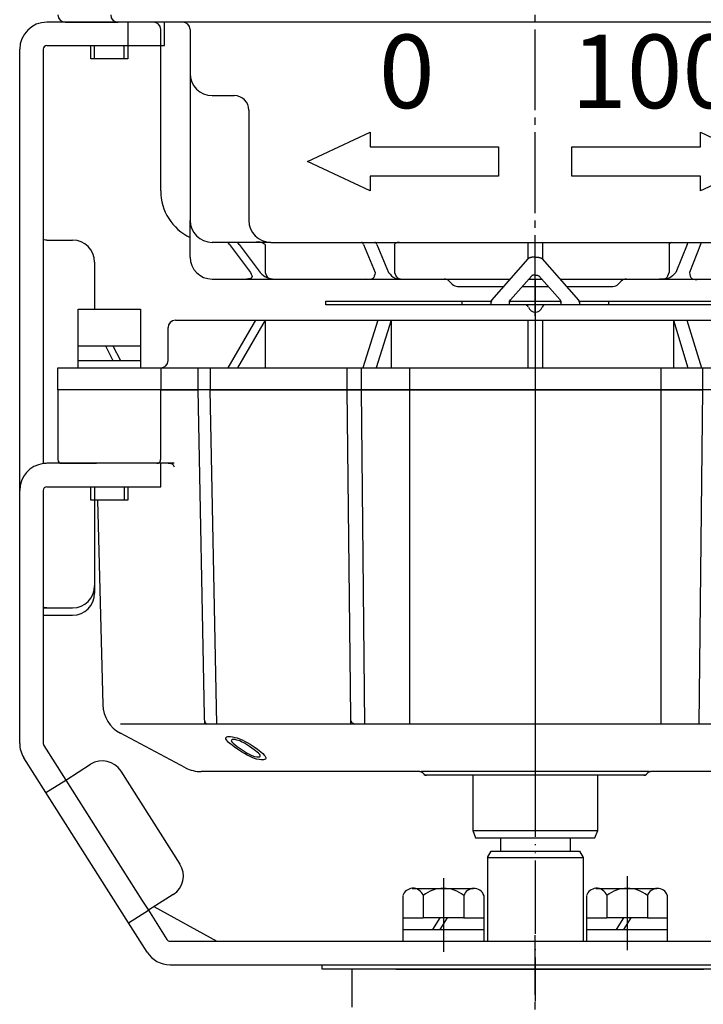
# Model space of a CAD drawing. Units: inches. Extents: x -179506 to -178790, y -757032 to -756491.
# Drawn here: x -178930 to -178837, y -756904 to -756770 of the extents above; entities that cross this region are included whole.
import ezdxf

# ---------------------------------------------------------------- set-up
doc = ezdxf.new("R2010")
doc.units = ezdxf.units.IN
doc.linetypes.add('DASH_CENTER', pattern=[14, 11, -1, 1, -1])
doc.linetypes.add('PHANTOM', pattern=[13, 10, -1, 0, -1, 0, -1])
doc.layers.add('1', color=7, linetype='Continuous')
doc.layers.add('WORKLAYER', color=7, linetype='Continuous')
doc.styles.add('CONVERTER_1', font='txt.shx', dxfattribs={"width": 1.08})

# ---------------------------------------------------------------- blocks, each defined once
blk = doc.blocks.new('_7', base_point=(-179458.57, -756945.14))
at = {"color": 1, "linetype": 'DASH_CENTER'}
blk.add_line((-178859.84, -756945.14), (-178859.84, -756895.01), dxfattribs=at)
at = {"color": 3, "linetype": 'Continuous'}
blk.add_line((-178884.84, -756899.84), (-178884.84, -756904.84), dxfattribs=at)
blk.add_arc((-178882.84, -756899.84), 2, 174.2619, 180, dxfattribs=at)
at = {"layer": '1', "color": 3, "linetype": 'Continuous'}
blk.add_line((-178878.81, -756899.64), (-178884.83, -756899.64), dxfattribs=at)
at = {"layer": 'WORKLAYER', "color": 3, "linetype": 'Continuous'}
blk.add_line((-178878.81, -756899.64), (-178836.87, -756899.64), dxfattribs=at)
blk = doc.blocks.new('Top__1', base_point=(-179570.43, -756338.25))
at = {"layer": '1', "color": 2, "linetype": 'Continuous'}
for p, q in [((-178865.75, -756808.53), (-178860.81, -756802.88)), ((-178858.88, -756802.88), (-178853.94, -756808.53)), ((-178860.32, -756805.21), (-178863.22, -756808.49)), ((-178856.47, -756808.49), (-178859.36, -756805.21)), ((-178888.34, -756809.14), (-178888.34, -756808.64)), ((-178888.34, -756808.64), (-178869.84, -756808.64)), ((-178869.84, -756808.64), (-178865.84, -756808.64)), ((-178869.84, -756808.64), (-178869.84, -756809.14)), ((-178865.84, -756808.64), (-178865.81, -756808.64)), ((-178865.84, -756809.14), (-178865.84, -756808.78)), ((-178863.34, -756809.14), (-178863.34, -756808.82)), ((-178863.31, -756808.64), (-178856.38, -756808.64)), ((-178856.34, -756808.82), (-178856.34, -756809.14)), ((-178853.88, -756808.64), (-178853.84, -756808.64)), ((-178853.84, -756808.64), (-178849.84, -756808.64)), ((-178853.84, -756808.78), (-178853.84, -756809.14)), ((-178849.84, -756809.14), (-178849.84, -756808.64)), ((-178849.84, -756808.64), (-178831.34, -756808.64)), ((-178869.84, -756809.14), (-178888.34, -756809.14)), ((-178865.84, -756809.14), (-178869.84, -756809.14)), ((-178863.34, -756809.14), (-178865.84, -756809.14)), ((-178861.26, -756809.14), (-178863.34, -756809.14)), ((-178858.43, -756809.14), (-178861.26, -756809.14)), ((-178856.34, -756809.14), (-178858.43, -756809.14)), ((-178853.84, -756809.14), (-178856.34, -756809.14)), ((-178849.84, -756809.14), (-178853.84, -756809.14)), ((-178831.34, -756809.14), (-178849.84, -756809.14))]:
    blk.add_line(p, q, dxfattribs=at)
at = {"layer": '1', "color": 4, "linetype": 'PHANTOM'}
for p, q in [((-178865.84, -756808.64), (-178865.75, -756808.53)), ((-178865.84, -756808.78), (-178865.84, -756808.64)), ((-178863.34, -756808.64), (-178863.22, -756808.49)), ((-178863.34, -756808.82), (-178863.34, -756808.64)), ((-178856.47, -756808.49), (-178856.34, -756808.64)), ((-178856.34, -756808.64), (-178856.34, -756808.82)), ((-178853.94, -756808.53), (-178853.84, -756808.64)), ((-178853.84, -756808.64), (-178853.84, -756808.78))]:
    blk.add_line(p, q, dxfattribs=at)
at = {"layer": '1', "color": 2, "linetype": 'Continuous'}
for centre, radius, start, end in [((-178865.36, -756808.82), 0.487, 158.0264, 175.3285), ((-178865.36, -756808.82), 0.487, 143.5166, 158.0264), ((-178862.84, -756808.82), 0.5, 157.8375, 180), ((-178862.84, -756808.82), 0.5, 138.6635, 157.8375), ((-178856.84, -756808.82), 0.5, 22.1625, 41.3365), ((-178856.84, -756808.82), 0.5, 0, 22.1625), ((-178854.33, -756808.82), 0.487, 21.9736, 36.4834), ((-178854.33, -756808.82), 0.487, 4.6715, 21.9736), ((-178861.26, -756809.64), 0.5, 19.4712, 90), ((-178859.84, -756809.14), 1, -160.5288, -90), ((-178859.84, -756809.14), 1, -90, -19.4712), ((-178858.43, -756809.64), 0.5, 90, 160.5288)]:
    blk.add_arc(centre, radius, start, end, dxfattribs=at)
for points, knots in [([(-178859.84, -756802.64), (-178859.86, -756802.64), (-178859.89, -756802.64), (-178859.94, -756802.64), (-178859.98, -756802.64), (-178860.02, -756802.64), (-178860.06, -756802.64), (-178860.1, -756802.65), (-178860.14, -756802.65), (-178860.18, -756802.65), (-178860.22, -756802.66), (-178860.26, -756802.67), (-178860.3, -756802.67), (-178860.34, -756802.68), (-178860.38, -756802.69), (-178860.41, -756802.69), (-178860.45, -756802.7), (-178860.48, -756802.71), (-178860.51, -756802.72), (-178860.55, -756802.73), (-178860.58, -756802.74), (-178860.6, -756802.75), (-178860.63, -756802.76), (-178860.66, -756802.77), (-178860.68, -756802.78), (-178860.7, -756802.8), (-178860.73, -756802.81), (-178860.75, -756802.82), (-178860.78, -756802.85), (-178860.8, -756802.87), (-178860.81, -756802.88)], [0, 0, 0, 0, 0.048899, 0.097798, 0.13583, 0.173862, 0.213193, 0.252524, 0.295777, 0.33903, 0.380846, 0.422661, 0.460947, 0.499233, 0.537509, 0.575785, 0.6103, 0.644817, 0.679312, 0.713806, 0.743802, 0.773798, 0.803751, 0.833703, 0.858583, 0.883464, 0.90794, 0.932417, 0.973759, 1.015101, 1.015101, 1.015101, 1.015101]), ([(-178859.84, -756802.64), (-178859.83, -756802.64), (-178859.79, -756802.64), (-178859.75, -756802.64), (-178859.71, -756802.64), (-178859.67, -756802.64), (-178859.63, -756802.64), (-178859.59, -756802.65), (-178859.55, -756802.65), (-178859.5, -756802.65), (-178859.46, -756802.66), (-178859.42, -756802.67), (-178859.38, -756802.67), (-178859.35, -756802.68), (-178859.31, -756802.69), (-178859.27, -756802.69), (-178859.24, -756802.7), (-178859.2, -756802.71), (-178859.17, -756802.72), (-178859.14, -756802.73), (-178859.11, -756802.74), (-178859.08, -756802.75), (-178859.05, -756802.76), (-178859.03, -756802.77), (-178859, -756802.78), (-178858.98, -756802.8), (-178858.96, -756802.81), (-178858.93, -756802.82), (-178858.91, -756802.85), (-178858.89, -756802.87), (-178858.88, -756802.88)], [0, 0, 0, 0, 0.048899, 0.097798, 0.13583, 0.173862, 0.213193, 0.252524, 0.295777, 0.33903, 0.380846, 0.422661, 0.460947, 0.499233, 0.537509, 0.575785, 0.6103, 0.644817, 0.679312, 0.713806, 0.743802, 0.773798, 0.803751, 0.833703, 0.858583, 0.883464, 0.90794, 0.932417, 0.973759, 1.015101, 1.015101, 1.015101, 1.015101]), ([(-178859.84, -756805.09), (-178859.85, -756805.09), (-178859.86, -756805.09), (-178859.89, -756805.09), (-178859.91, -756805.09), (-178859.93, -756805.09), (-178859.95, -756805.09), (-178859.97, -756805.09), (-178859.99, -756805.09), (-178860.01, -756805.1), (-178860.03, -756805.1), (-178860.05, -756805.1), (-178860.07, -756805.1), (-178860.09, -756805.11), (-178860.11, -756805.11), (-178860.13, -756805.11), (-178860.15, -756805.12), (-178860.16, -756805.12), (-178860.18, -756805.13), (-178860.19, -756805.13), (-178860.21, -756805.14), (-178860.22, -756805.14), (-178860.24, -756805.15), (-178860.25, -756805.15), (-178860.26, -756805.16), (-178860.27, -756805.17), (-178860.28, -756805.17), (-178860.3, -756805.18), (-178860.31, -756805.19), (-178860.32, -756805.2), (-178860.32, -756805.21)], [0, 0, 0, 0, 0.0218129, 0.0436258, 0.0651562, 0.086687, 0.1080458, 0.1294043, 0.1498437, 0.1702831, 0.1907978, 0.2113126, 0.2304541, 0.2495958, 0.26874, 0.2878837, 0.3051391, 0.3223949, 0.3396553, 0.3569149, 0.3719078, 0.3869016, 0.4019052, 0.4169073, 0.4294137, 0.4419211, 0.454446, 0.4669704, 0.4871272, 0.5072842, 0.5072842, 0.5072842, 0.5072842]), ([(-178859.84, -756805.09), (-178859.84, -756805.09), (-178859.82, -756805.09), (-178859.8, -756805.09), (-178859.78, -756805.09), (-178859.76, -756805.09), (-178859.73, -756805.09), (-178859.71, -756805.09), (-178859.69, -756805.09), (-178859.67, -756805.1), (-178859.65, -756805.1), (-178859.63, -756805.1), (-178859.61, -756805.1), (-178859.59, -756805.11), (-178859.58, -756805.11), (-178859.56, -756805.11), (-178859.54, -756805.12), (-178859.52, -756805.12), (-178859.51, -756805.13), (-178859.49, -756805.13), (-178859.48, -756805.14), (-178859.46, -756805.14), (-178859.45, -756805.15), (-178859.43, -756805.15), (-178859.42, -756805.16), (-178859.41, -756805.17), (-178859.4, -756805.17), (-178859.39, -756805.18), (-178859.37, -756805.19), (-178859.36, -756805.2), (-178859.36, -756805.21)], [0, 0, 0, 0, 0.0218129, 0.0436258, 0.0651562, 0.086687, 0.1080458, 0.1294043, 0.1498437, 0.1702831, 0.1907978, 0.2113126, 0.2304541, 0.2495958, 0.26874, 0.2878837, 0.3051391, 0.3223949, 0.3396553, 0.3569149, 0.3719078, 0.3869016, 0.4019052, 0.4169073, 0.4294137, 0.4419211, 0.454446, 0.4669704, 0.4871272, 0.5072842, 0.5072842, 0.5072842, 0.5072842])]:
    blk.add_open_spline(points, degree=3, knots=knots, dxfattribs=at)
blk = doc.blocks.new('Top__2', base_point=(-179001.12, -756497.58))
at = {"layer": '1', "color": 2, "linetype": 'Continuous'}
for p, q in [((-178920.34, -756773.84), (-178919.84, -756773.84)), ((-178920.34, -756775.64), (-178920.34, -756773.84)), ((-178919.84, -756775.64), (-178919.84, -756773.84)), ((-178919.84, -756773.84), (-178915.84, -756773.84)), ((-178915.84, -756775.64), (-178915.84, -756773.84)), ((-178915.84, -756773.84), (-178915.34, -756773.84)), ((-178915.34, -756773.84), (-178915.34, -756775.64)), ((-178919.84, -756775.64), (-178920.34, -756775.64)), ((-178915.84, -756775.64), (-178919.84, -756775.64)), ((-178915.34, -756775.64), (-178915.84, -756775.64)), ((-178922.09, -756814.74), (-178922.09, -756809.74)), ((-178922.09, -756809.74), (-178913.59, -756809.74)), ((-178913.59, -756809.74), (-178913.59, -756814.74)), ((-178922.09, -756814.74), (-178918.34, -756814.74)), ((-178922.09, -756816.74), (-178922.09, -756814.74)), ((-178918.34, -756814.74), (-178917.34, -756816.74)), ((-178918.34, -756814.74), (-178913.59, -756814.74)), ((-178917.34, -756814.74), (-178916.34, -756816.74)), ((-178913.59, -756814.74), (-178913.59, -756816.74)), ((-178922.09, -756816.74), (-178918.34, -756816.74)), ((-178922.09, -756817.74), (-178922.09, -756816.74)), ((-178918.34, -756816.74), (-178917.34, -756816.74)), ((-178917.34, -756816.74), (-178913.59, -756816.74)), ((-178913.59, -756816.74), (-178913.59, -756817.74)), ((-178920.34, -756835.74), (-178920.34, -756833.94)), ((-178920.34, -756833.94), (-178919.84, -756833.94)), ((-178919.84, -756833.94), (-178915.84, -756833.94)), ((-178919.84, -756833.94), (-178919.84, -756835.74)), ((-178915.84, -756833.94), (-178915.34, -756833.94)), ((-178915.84, -756833.94), (-178915.84, -756835.74)), ((-178915.34, -756833.94), (-178915.34, -756835.74)), ((-178919.84, -756835.74), (-178920.34, -756835.74)), ((-178915.84, -756835.74), (-178919.84, -756835.74)), ((-178915.34, -756835.74), (-178915.84, -756835.74))]:
    blk.add_line(p, q, dxfattribs=at)
blk = doc.blocks.new('Top__3', base_point=(-179315.57, -756135.13))
at = {"layer": '1', "color": 1, "linetype": 'DASH_CENTER'}
blk.add_line((-178859.84, -756810.64), (-178859.84, -756702.74), dxfattribs=at)
at = {"layer": '1', "color": 3, "linetype": 'Continuous'}
for p, q in [((-178923.84, -756770.64), (-178916.65, -756770.64)), ((-178911.84, -756770.64), (-178916.65, -756770.64)), ((-178907.84, -756770.64), (-178911.84, -756770.64)), ((-178859.84, -756770.64), (-178907.84, -756770.64)), ((-178811.84, -756770.64), (-178859.84, -756770.64)), ((-178910.84, -756793.64), (-178910.84, -756771.64)), ((-178906.84, -756771.64), (-178906.84, -756777.64)), ((-178906.84, -756777.64), (-178906.84, -756797.64)), ((-178903.84, -756780.64), (-178900.84, -756780.64)), ((-178898.84, -756782.64), (-178898.84, -756797.64)), ((-178890.84, -756789.64), (-178882.34, -756785.64)), ((-178882.34, -756785.64), (-178882.34, -756787.64)), ((-178837.34, -756785.64), (-178828.84, -756789.64)), ((-178837.34, -756787.64), (-178837.34, -756785.64)), ((-178882.34, -756787.64), (-178864.84, -756787.64)), ((-178864.84, -756787.64), (-178864.84, -756791.64)), ((-178854.84, -756787.64), (-178837.34, -756787.64)), ((-178854.84, -756791.64), (-178854.84, -756787.64)), ((-178882.34, -756793.64), (-178890.84, -756789.64)), ((-178828.84, -756789.64), (-178837.34, -756793.64)), ((-178882.34, -756791.64), (-178882.34, -756793.64)), ((-178864.84, -756791.64), (-178882.34, -756791.64)), ((-178837.34, -756791.64), (-178854.84, -756791.64)), ((-178837.34, -756793.64), (-178837.34, -756791.64)), ((-178906.84, -756802.64), (-178906.84, -756797.64)), ((-178902, -756800.64), (-178903.84, -756800.64)), ((-178900.68, -756800.64), (-178902, -756800.64)), ((-178898.06, -756800.64), (-178900.68, -756800.64)), ((-178895.84, -756800.64), (-178898.06, -756800.64)), ((-178895.84, -756800.64), (-178883.51, -756800.64)), ((-178883.51, -756800.64), (-178881.69, -756800.64)), ((-178881.69, -756800.64), (-178878.27, -756800.64)), ((-178878.27, -756800.64), (-178860.84, -756800.64)), ((-178860.84, -756800.64), (-178860.84, -756802.92)), ((-178860.84, -756800.64), (-178859.84, -756800.64)), ((-178859.84, -756800.64), (-178858.84, -756800.64)), ((-178858.84, -756800.64), (-178841.08, -756800.64)), ((-178858.84, -756800.64), (-178858.84, -756802.92)), ((-178841.08, -756800.64), (-178838.89, -756800.64)), ((-178838.89, -756800.64), (-178837.05, -756800.64)), ((-178837.05, -756800.64), (-178824.02, -756800.64)), ((-178901.47, -756800.93), (-178898.6, -756804.76)), ((-178900.15, -756800.93), (-178897.28, -756804.76)), ((-178896.62, -756800.93), (-178896.62, -756804.76)), ((-178883.22, -756800.93), (-178881.65, -756804.76)), ((-178881.4, -756800.93), (-178879.82, -756804.76)), ((-178879.02, -756800.93), (-178879.02, -756804.76)), ((-178841.6, -756800.93), (-178841.6, -756804.76)), ((-178839.17, -756800.93), (-178840.68, -756804.76)), ((-178837.33, -756800.93), (-178838.84, -756804.76)), ((-178903.84, -756805.64), (-178899.14, -756805.64)), ((-178899.14, -756805.64), (-178895.32, -756805.64)), ((-178895.32, -756805.64), (-178882.97, -756805.64)), ((-178882.97, -756805.64), (-178877.72, -756805.64)), ((-178877.72, -756805.64), (-178863.22, -756805.64)), ((-178871.55, -756805.93), (-178871.14, -756806.34)), ((-178860.7, -756805.64), (-178858.98, -756805.64)), ((-178856.46, -756805.64), (-178842.91, -756805.64)), ((-178848.55, -756806.34), (-178848.14, -756805.93)), ((-178842.91, -756805.64), (-178837.49, -756805.64)), ((-178837.49, -756805.64), (-178825.62, -756805.64)), ((-178870.43, -756806.64), (-178864.09, -756806.64)), ((-178861.58, -756806.64), (-178858.1, -756806.64)), ((-178855.59, -756806.64), (-178849.26, -756806.64))]:
    blk.add_line(p, q, dxfattribs=at)
for centre, radius, start, end in [((-178923.84, -756769.64), 1, 180, -90), ((-178916.65, -756769.64), 1, 180, -90), ((-178911.84, -756771.64), 1, 0, 90), ((-178907.84, -756771.64), 1, 0, 90), ((-178903.84, -756777.64), 3, 180, -90), ((-178900.84, -756782.64), 2, 0, 90), ((-178903.84, -756793.64), 7, 180, -115.3769), ((-178903.84, -756797.64), 3, 180, -90), ((-178895.84, -756797.64), 3, 180, -90), ((-178903.84, -756802.64), 3, 180, -90), ((-178872.26, -756806.64), 1, 45, 90), ((-178847.43, -756806.64), 1, 90, 135), ((-178870.43, -756805.64), 1, -135, -90), ((-178849.26, -756805.64), 1, -90, -45)]:
    blk.add_arc(centre, radius, start, end, dxfattribs=at)
for points, knots in [([(-178901.47, -756800.93), (-178901.54, -756800.85), (-178901.68, -756800.68), (-178901.9, -756800.65), (-178902, -756800.64)], [0, 0, 0, 0, 0.3124921, 0.6232084, 0.6232084, 0.6232084, 0.6232084]), ([(-178900.15, -756800.93), (-178900.22, -756800.85), (-178900.36, -756800.68), (-178900.57, -756800.65), (-178900.68, -756800.64)], [0, 0, 0, 0, 0.3124921, 0.6232084, 0.6232084, 0.6232084, 0.6232084]), ([(-178896.62, -756800.93), (-178896.84, -756800.8), (-178897.28, -756800.52), (-178897.8, -756800.6), (-178898.06, -756800.64)], [0, 0, 0, 0, 0.737641, 1.512448, 1.512448, 1.512448, 1.512448]), ([(-178883.22, -756800.93), (-178883.25, -756800.86), (-178883.3, -756800.71), (-178883.44, -756800.66), (-178883.51, -756800.64)], [0, 0, 0, 0, 0.2189902, 0.4309278, 0.4309278, 0.4309278, 0.4309278]), ([(-178881.4, -756800.93), (-178881.42, -756800.86), (-178881.48, -756800.71), (-178881.62, -756800.66), (-178881.69, -756800.64)], [0, 0, 0, 0, 0.2189902, 0.4309278, 0.4309278, 0.4309278, 0.4309278]), ([(-178879.02, -756800.93), (-178878.93, -756800.81), (-178878.73, -756800.57), (-178878.43, -756800.61), (-178878.27, -756800.64)], [0, 0, 0, 0, 0.4126303, 0.8609659, 0.8609659, 0.8609659, 0.8609659]), ([(-178841.6, -756800.93), (-178841.55, -756800.83), (-178841.44, -756800.61), (-178841.2, -756800.63), (-178841.08, -756800.64)], [0, 0, 0, 0, 0.3151352, 0.6543074, 0.6543074, 0.6543074, 0.6543074]), ([(-178839.17, -756800.93), (-178839.14, -756800.86), (-178839.1, -756800.72), (-178838.96, -756800.66), (-178838.89, -756800.64)], [0, 0, 0, 0, 0.2150856, 0.4228245, 0.4228245, 0.4228245, 0.4228245]), ([(-178837.33, -756800.93), (-178837.31, -756800.86), (-178837.26, -756800.72), (-178837.12, -756800.66), (-178837.05, -756800.64)], [0, 0, 0, 0, 0.2150856, 0.4228245, 0.4228245, 0.4228245, 0.4228245]), ([(-178898.6, -756804.76), (-178898.47, -756805.02), (-178898.2, -756805.57), (-178898.82, -756805.62), (-178899.14, -756805.64)], [0, 0, 0, 0, 0.706612, 1.450971, 1.450971, 1.450971, 1.450971]), ([(-178897.28, -756804.76), (-178897.01, -756805.02), (-178896.46, -756805.56), (-178895.7, -756805.61), (-178895.32, -756805.64)], [0, 0, 0, 0, 1.104323, 2.215134, 2.215134, 2.215134, 2.215134]), ([(-178896.62, -756804.76), (-178896.51, -756805.05), (-178896.29, -756805.65), (-178895.65, -756805.64), (-178895.32, -756805.64)], [0, 0, 0, 0, 0.845496, 1.740418, 1.740418, 1.740418, 1.740418]), ([(-178881.65, -756804.76), (-178881.71, -756805.08), (-178881.84, -756805.8), (-178882.58, -756805.69), (-178882.97, -756805.64)], [0, 0, 0, 0, 0.866296, 1.88764, 1.88764, 1.88764, 1.88764]), ([(-178879.82, -756804.76), (-178879.55, -756805.06), (-178878.98, -756805.67), (-178878.15, -756805.65), (-178877.72, -756805.64)], [0, 0, 0, 0, 1.170805, 2.379896, 2.379896, 2.379896, 2.379896]), ([(-178879.02, -756804.76), (-178878.91, -756805.05), (-178878.7, -756805.65), (-178878.05, -756805.64), (-178877.72, -756805.64)], [0, 0, 0, 0, 0.841334, 1.730983, 1.730983, 1.730983, 1.730983]), ([(-178840.68, -756804.76), (-178840.98, -756805.07), (-178841.59, -756805.7), (-178842.47, -756805.66), (-178842.91, -756805.64)], [0, 0, 0, 0, 1.231224, 2.507092, 2.507092, 2.507092, 2.507092]), ([(-178842.91, -756805.64), (-178842.58, -756805.64), (-178841.93, -756805.66), (-178841.71, -756805.05), (-178841.6, -756804.76)], [0, 0, 0, 0, 0.901529, 1.752258, 1.752258, 1.752258, 1.752258]), ([(-178838.84, -756804.76), (-178838.78, -756805.09), (-178838.63, -756805.8), (-178837.89, -756805.69), (-178837.49, -756805.64)], [0, 0, 0, 0, 0.875681, 1.905262, 1.905262, 1.905262, 1.905262])]:
    blk.add_open_spline(points, degree=3, knots=knots, dxfattribs=at)
at = {"layer": '1', "color": 3, "char_height": 10, "attachment_point": 5, "style": 'CONVERTER_1'}
for s, insert in [('0', (-178877.34, -756778.64)), ('100', (-178843.59, -756778.64))]:
    blk.add_mtext(s, dxfattribs=dict(at, insert=insert))
blk = doc.blocks.new('_4', base_point=(-179270.51, -757155.58))
at = {"layer": '1', "color": 1, "linetype": 'DASH_CENTER'}
for p, q in [((-178872.34, -756887.23), (-178872.34, -756897.31)), ((-178847.34, -756886.99), (-178847.34, -756897.07))]:
    blk.add_line(p, q, dxfattribs=at)
at = {"layer": '1', "color": 3, "linetype": 'Continuous'}
for p, q in [((-178876.59, -756888.64), (-178868.27, -756888.64)), ((-178851.59, -756888.64), (-178843.27, -756888.64)), ((-178877.87, -756889.64), (-178877.87, -756892.64)), ((-178875.11, -756889.64), (-178875.11, -756892.64)), ((-178869.58, -756889.64), (-178869.58, -756892.64)), ((-178866.82, -756892.64), (-178866.82, -756889.64)), ((-178852.87, -756889.64), (-178852.87, -756892.64)), ((-178850.11, -756889.64), (-178850.11, -756892.64)), ((-178844.58, -756889.64), (-178844.58, -756892.64)), ((-178841.82, -756892.64), (-178841.82, -756889.64)), ((-178877.87, -756892.64), (-178875.11, -756892.64)), ((-178877.87, -756892.64), (-178877.87, -756894.24)), ((-178872.84, -756892.64), (-178875.11, -756892.64)), ((-178872.84, -756892.64), (-178873.84, -756894.24)), ((-178871.84, -756892.64), (-178872.84, -756894.24)), ((-178871.84, -756892.64), (-178872.84, -756892.64)), ((-178869.58, -756892.64), (-178871.84, -756892.64)), ((-178869.58, -756892.64), (-178866.82, -756892.64)), ((-178866.82, -756894.24), (-178866.82, -756892.64)), ((-178852.87, -756892.64), (-178850.11, -756892.64)), ((-178852.87, -756892.64), (-178852.87, -756894.24)), ((-178847.84, -756892.64), (-178850.11, -756892.64)), ((-178847.84, -756892.64), (-178848.84, -756894.24)), ((-178846.84, -756892.64), (-178847.84, -756894.24)), ((-178846.84, -756892.64), (-178847.84, -756892.64)), ((-178844.58, -756892.64), (-178846.84, -756892.64)), ((-178844.58, -756892.64), (-178841.82, -756892.64)), ((-178841.82, -756894.24), (-178841.82, -756892.64)), ((-178877.87, -756894.24), (-178877.87, -756895.84)), ((-178877.87, -756894.24), (-178873.84, -756894.24)), ((-178873.84, -756894.24), (-178872.84, -756894.24)), ((-178872.84, -756894.24), (-178866.82, -756894.24)), ((-178866.82, -756895.84), (-178866.82, -756894.24)), ((-178852.87, -756894.24), (-178852.87, -756895.84)), ((-178852.87, -756894.24), (-178848.84, -756894.24)), ((-178848.84, -756894.24), (-178847.84, -756894.24)), ((-178847.84, -756894.24), (-178841.82, -756894.24)), ((-178841.82, -756895.84), (-178841.82, -756894.24)), ((-178877.87, -756895.84), (-178866.82, -756895.84)), ((-178852.87, -756895.84), (-178841.82, -756895.84))]:
    blk.add_line(p, q, dxfattribs=at)
for centre, radius, start, end in [((-178876.49, -756890.08), 1.45, 94.2754, 162.0274), ((-178876.49, -756890.08), 1.45, 17.9726, 94.2754), ((-178872.34, -756892.95), 4.32, 50.2004, 129.7996), ((-178868.2, -756890.09), 1.45, 92.7626, 161.8996), ((-178868.2, -756890.09), 1.45, 18.1004, 92.7626), ((-178851.49, -756890.08), 1.45, 94.2754, 162.0274), ((-178851.49, -756890.08), 1.45, 17.9726, 94.2754), ((-178847.34, -756892.95), 4.32, 50.2004, 129.7996), ((-178843.2, -756890.09), 1.45, 92.7626, 161.8996), ((-178843.2, -756890.09), 1.45, 18.1004, 92.7626)]:
    blk.add_arc(centre, radius, start, end, dxfattribs=at)
blk = doc.blocks.new('_5', base_point=(-179233.09, -756899.04))
at = {"color": 3, "linetype": 'Continuous'}
for p, q in [((-178864.59, -756881.74), (-178864.59, -756883.58)), ((-178855.09, -756881.74), (-178855.09, -756883.58)), ((-178866.34, -756884.45), (-178865.84, -756883.58)), ((-178865.84, -756883.58), (-178853.84, -756883.58)), ((-178853.84, -756883.58), (-178853.34, -756884.45)), ((-178866.34, -756884.45), (-178866.34, -756895.84)), ((-178866.34, -756884.45), (-178853.34, -756884.45)), ((-178853.34, -756884.45), (-178853.34, -756895.84))]:
    blk.add_line(p, q, dxfattribs=at)
blk = doc.blocks.new('_2', base_point=(-179491.57, -757268.04))
at = {"layer": '1', "color": 4, "linetype": 'PHANTOM'}
for p, q in [((-178859.84, -756809.14), (-178859.84, -756875.74)), ((-178904.91, -756865.14), (-178904.89, -756866.26)), ((-178885.01, -756865.26), (-178885, -756866.26))]:
    blk.add_line(p, q, dxfattribs=at)
at = {"layer": '1', "color": 3, "linetype": 'Continuous'}
for p, q in [((-178908.84, -756811.24), (-178897.95, -756811.24)), ((-178897.95, -756811.24), (-178901.69, -756817.74)), ((-178896.62, -756811.24), (-178900.37, -756817.74)), ((-178897.95, -756811.24), (-178896.62, -756811.24)), ((-178896.62, -756811.24), (-178896.62, -756817.74)), ((-178896.62, -756811.24), (-178881.29, -756811.24)), ((-178881.29, -756811.24), (-178883.34, -756817.74)), ((-178879.46, -756811.24), (-178881.52, -756817.74)), ((-178881.29, -756811.24), (-178879.46, -756811.24)), ((-178879.46, -756811.24), (-178879.46, -756817.74)), ((-178879.46, -756811.24), (-178860.84, -756811.24)), ((-178860.84, -756811.24), (-178859.84, -756811.24)), ((-178860.84, -756811.24), (-178860.84, -756817.74)), ((-178859.84, -756811.24), (-178858.84, -756811.24)), ((-178858.84, -756811.24), (-178841.03, -756811.24)), ((-178858.84, -756811.24), (-178858.84, -756817.62)), ((-178841.03, -756811.24), (-178841.03, -756817.74)), ((-178841.03, -756811.24), (-178839.19, -756811.24)), ((-178841.03, -756811.24), (-178839.05, -756817.74)), ((-178839.19, -756811.24), (-178824.27, -756811.24)), ((-178839.19, -756811.24), (-178837.22, -756817.74)), ((-178909.84, -756816.74), (-178909.84, -756812.24)), ((-178924.84, -756817.74), (-178910.84, -756817.74)), ((-178924.84, -756820.74), (-178924.84, -756817.74)), ((-178910.84, -756817.74), (-178905.78, -756817.74)), ((-178910.84, -756817.74), (-178910.84, -756820.74)), ((-178905.78, -756817.74), (-178905.78, -756820.74)), ((-178905.78, -756817.74), (-178904.11, -756817.74)), ((-178904.11, -756817.74), (-178904.11, -756820.74)), ((-178904.11, -756817.74), (-178885.49, -756817.74)), ((-178885.49, -756817.74), (-178885.49, -756820.74)), ((-178885.49, -756817.74), (-178883.57, -756817.74)), ((-178883.57, -756817.74), (-178883.57, -756820.74)), ((-178883.57, -756817.74), (-178876.93, -756817.74)), ((-178876.93, -756817.74), (-178860.84, -756817.74)), ((-178876.93, -756866.26), (-178876.93, -756817.74)), ((-178860.84, -756817.74), (-178859.84, -756817.74)), ((-178859.84, -756817.74), (-178842.75, -756817.74)), ((-178842.75, -756817.74), (-178837.08, -756817.74)), ((-178842.75, -756817.74), (-178842.75, -756866.26)), ((-178837.08, -756817.74), (-178837.08, -756820.74)), ((-178837.08, -756817.74), (-178835.16, -756817.74)), ((-178924.84, -756820.74), (-178924.84, -756830.24)), ((-178910.85, -756820.74), (-178924.84, -756820.74)), ((-178910.84, -756820.74), (-178924.84, -756820.74)), ((-178910.85, -756820.74), (-178910.85, -756830.24)), ((-178859.84, -756820.74), (-178910.85, -756820.74)), ((-178910.84, -756820.74), (-178905.78, -756820.74)), ((-178905.78, -756820.74), (-178904.91, -756865.14)), ((-178903.22, -756866.26), (-178904.11, -756820.74)), ((-178904.11, -756820.74), (-178885.49, -756820.74)), ((-178885.49, -756820.74), (-178885.01, -756865.26)), ((-178885.49, -756820.74), (-178883.57, -756820.74)), ((-178883.57, -756820.74), (-178883.08, -756866.26)), ((-178883.57, -756820.74), (-178859.84, -756820.74)), ((-178808.84, -756820.74), (-178859.84, -756820.74)), ((-178859.84, -756820.74), (-178837.08, -756820.74)), ((-178837.08, -756820.74), (-178837.55, -756866.26)), ((-178924.34, -756830.74), (-178920.07, -756830.74)), ((-178920.07, -756830.74), (-178919.58, -756830.74)), ((-178911.35, -756830.74), (-178919.58, -756830.74)), ((-178909.81, -756830.74), (-178911.35, -756830.74)), ((-178908.99, -756830.74), (-178909.81, -756830.74)), ((-178919.45, -756835.74), (-178918.72, -756863.64)), ((-178876.93, -756866.26), (-178916.33, -756866.26)), ((-178842.75, -756866.26), (-178876.93, -756866.26)), ((-178803.35, -756866.26), (-178842.75, -756866.26)), ((-178907.46, -756872.21), (-178916.33, -756867.49)), ((-178875.55, -756872.74), (-178905.34, -756872.74)), ((-178875.55, -756872.74), (-178875.34, -756872.74)), ((-178859.84, -756872.74), (-178875.34, -756872.74)), ((-178875.2, -756872.88), (-178874.99, -756873.09)), ((-178844.34, -756872.74), (-178859.84, -756872.74)), ((-178844.7, -756873.09), (-178844.49, -756872.88)), ((-178844.34, -756872.74), (-178844.14, -756872.74)), ((-178814.34, -756872.74), (-178844.14, -756872.74)), ((-178859.84, -756873.24), (-178874.64, -756873.24)), ((-178851.34, -756873.24), (-178868.34, -756873.24)), ((-178868.34, -756873.24), (-178868.34, -756880.74)), ((-178845.05, -756873.24), (-178859.84, -756873.24)), ((-178851.34, -756880.74), (-178851.34, -756873.24)), ((-178868.34, -756880.74), (-178867.98, -756881.74)), ((-178868.34, -756880.74), (-178851.34, -756880.74)), ((-178851.71, -756881.74), (-178851.34, -756880.74)), ((-178867.98, -756881.74), (-178851.71, -756881.74))]:
    blk.add_line(p, q, dxfattribs=at)
at = {"layer": '1', "color": 2, "linetype": 'Continuous'}
for p, q in [((-178901.99, -756868.14), (-178901.95, -756868.07)), ((-178901.97, -756868.26), (-178901.99, -756868.14)), ((-178901.9, -756868.42), (-178901.97, -756868.26)), ((-178901.95, -756868.07), (-178901.82, -756867.99)), ((-178901.77, -756868.57), (-178901.9, -756868.42)), ((-178901.82, -756867.99), (-178901.68, -756867.95)), ((-178901.59, -756868.77), (-178901.77, -756868.57)), ((-178901.68, -756867.95), (-178901.33, -756867.95)), ((-178901.3, -756869.01), (-178901.59, -756868.77)), ((-178901.33, -756867.95), (-178901.07, -756867.99)), ((-178900.85, -756869.37), (-178901.3, -756869.01)), ((-178901.2, -756868.43), (-178901.23, -756868.55)), ((-178901.23, -756868.55), (-178901.16, -756868.66)), ((-178901.11, -756868.35), (-178901.2, -756868.43)), ((-178901.16, -756868.66), (-178900.98, -756868.86)), ((-178900.77, -756868.35), (-178901.11, -756868.35)), ((-178901.07, -756867.99), (-178900.71, -756868.07)), ((-178900.98, -756868.86), (-178900.41, -756869.3)), ((-178900.46, -756868.43), (-178900.77, -756868.35)), ((-178900.71, -756868.07), (-178900.45, -756868.14)), ((-178900.09, -756868.55), (-178900.46, -756868.43)), ((-178900.45, -756868.14), (-178900.13, -756868.25)), ((-178900.13, -756868.25), (-178899.76, -756868.42)), ((-178899.82, -756868.66), (-178900.09, -756868.55)), ((-178899.44, -756868.86), (-178899.82, -756868.66)), ((-178899.76, -756868.42), (-178899.44, -756868.57)), ((-178899.44, -756868.57), (-178899.05, -756868.77)), ((-178898.77, -756869.3), (-178899.44, -756868.86)), ((-178899.05, -756868.77), (-178898.67, -756869.01)), ((-178898.67, -756869.01), (-178898.11, -756869.37)), ((-178900.4, -756869.68), (-178900.85, -756869.37)), ((-178900.41, -756869.3), (-178899.74, -756869.78)), ((-178899.84, -756870.04), (-178900.4, -756869.68)), ((-178899.45, -756870.29), (-178899.84, -756870.04)), ((-178899.74, -756869.78), (-178899.07, -756870.22)), ((-178899.07, -756870.49), (-178899.45, -756870.29)), ((-178899.07, -756870.22), (-178898.69, -756870.42)), ((-178898.75, -756870.65), (-178899.07, -756870.49)), ((-178898.1, -756869.78), (-178898.77, -756869.3)), ((-178898.69, -756870.42), (-178898.42, -756870.54)), ((-178898.42, -756870.54), (-178898.05, -756870.66)), ((-178898.11, -756869.37), (-178897.66, -756869.68)), ((-178897.53, -756870.22), (-178898.1, -756869.78)), ((-178897.66, -756869.68), (-178897.21, -756870.04)), ((-178897.35, -756870.42), (-178897.53, -756870.22)), ((-178897.28, -756870.54), (-178897.35, -756870.42)), ((-178897.31, -756870.66), (-178897.28, -756870.54)), ((-178897.21, -756870.04), (-178896.92, -756870.29)), ((-178896.92, -756870.29), (-178896.74, -756870.49)), ((-178896.74, -756870.49), (-178896.61, -756870.65)), ((-178898.38, -756870.81), (-178898.75, -756870.65)), ((-178898.06, -756870.93), (-178898.38, -756870.81)), ((-178897.8, -756871.02), (-178898.06, -756870.93)), ((-178898.05, -756870.66), (-178897.74, -756870.74)), ((-178897.44, -756871.1), (-178897.8, -756871.02)), ((-178897.74, -756870.74), (-178897.4, -756870.74)), ((-178897.18, -756871.14), (-178897.44, -756871.1)), ((-178897.4, -756870.74), (-178897.31, -756870.66)), ((-178896.83, -756871.14), (-178897.18, -756871.14)), ((-178896.69, -756871.1), (-178896.83, -756871.14)), ((-178896.56, -756871.02), (-178896.69, -756871.1)), ((-178896.61, -756870.65), (-178896.54, -756870.81)), ((-178896.52, -756870.93), (-178896.56, -756871.02)), ((-178896.54, -756870.81), (-178896.52, -756870.93))]:
    blk.add_line(p, q, dxfattribs=at)
at = {"layer": '1', "color": 3, "linetype": 'PHANTOM'}
for p, q in [((-178875.34, -756872.74), (-178875.2, -756872.88)), ((-178874.99, -756873.09), (-178874.84, -756873.24)), ((-178844.84, -756873.24), (-178844.7, -756873.09)), ((-178844.49, -756872.88), (-178844.34, -756872.74)), ((-178874.64, -756873.24), (-178874.84, -756873.24)), ((-178844.84, -756873.24), (-178845.05, -756873.24))]:
    blk.add_line(p, q, dxfattribs=at)
at = {"layer": '1', "color": 3, "linetype": 'Continuous'}
for centre, radius, start, end in [((-178908.84, -756812.24), 1, 90, 180), ((-178910.84, -756816.74), 1, -90, 0), ((-178924.34, -756830.24), 0.5, 180, -90), ((-178911.35, -756830.24), 0.5, -90, 0), ((-178914.22, -756863.52), 4.5, -178.5, -117.9912), ((-178905.34, -756868.24), 4.5, -117.9912, -90), ((-178875.55, -756873.24), 0.5, 45, 90), ((-178874.64, -756872.74), 0.5, -135, -90), ((-178845.05, -756872.74), 0.5, -90, -45), ((-178844.14, -756873.24), 0.5, 90, 135)]:
    blk.add_arc(centre, radius, start, end, dxfattribs=at)
for points, knots in [([(-178909.81, -756830.74), (-178909.58, -756830.73), (-178909.18, -756830.73), (-178909.05, -756831.08), (-178908.99, -756831.22)], [0, 0, 0, 0, 0.626307, 1.044992, 1.044992, 1.044992, 1.044992]), ([(-178904.91, -756865.14), (-178904.93, -756865.43), (-178904.96, -756865.85), (-178904.71, -756866.17), (-178904.64, -756866.26)], [0, 0, 0, 0, 0.846677, 1.188011, 1.188011, 1.188011, 1.188011]), ([(-178885.01, -756865.26), (-178885.01, -756865.55), (-178885.01, -756866.03), (-178884.58, -756866.19), (-178884.41, -756866.26)], [0, 0, 0, 0, 0.765928, 1.276039, 1.276039, 1.276039, 1.276039])]:
    blk.add_open_spline(points, degree=3, knots=knots, dxfattribs=at)
blk = doc.blocks.new('_3', base_point=(-179449.57, -756899.64))
at = {"layer": '1', "color": 2, "linetype": 'Continuous'}
for p, q in [((-178888.84, -756899.04), (-178830.84, -756899.04)), ((-178888.84, -756899.64), (-178888.84, -756899.04)), ((-178830.84, -756899.64), (-178888.84, -756899.64))]:
    blk.add_line(p, q, dxfattribs=at)

msp = doc.modelspace()

# ---------------------------------------------------------------- linework, layer by layer
at = {"layer": '1', "color": 3, "linetype": 'Continuous'}
for p, q in [((-178915.34, -756770.64), (-178926.34, -756770.64)), ((-178915.34, -756770.64), (-178915.34, -756773.84)), ((-178910.34, -756770.64), (-178915.34, -756770.64)), ((-178910.34, -756773.84), (-178910.34, -756770.64)), ((-178926.34, -756773.84), (-178915.34, -756773.84)), ((-178915.34, -756773.84), (-178910.34, -756773.84)), ((-178930.04, -756833.94), (-178930.04, -756774.34)), ((-178926.84, -756774.34), (-178926.84, -756800.14)), ((-178926.84, -756800.14), (-178926.84, -756830.77)), ((-178926.34, -756800.33), (-178922.84, -756800.33)), ((-178919.84, -756803.33), (-178919.84, -756809.74)), ((-178919.84, -756830.74), (-178926.34, -756830.74)), ((-178910.84, -756830.74), (-178919.84, -756830.74)), ((-178910.84, -756833.94), (-178910.84, -756830.74)), ((-178930.04, -756834.44), (-178930.04, -756833.94)), ((-178926.34, -756833.94), (-178919.84, -756833.94)), ((-178919.84, -756833.94), (-178910.84, -756833.94)), ((-178930.04, -756849.72), (-178930.04, -756834.44)), ((-178926.84, -756834.44), (-178926.84, -756850.23)), ((-178919.84, -756835.74), (-178919.84, -756847.42)), ((-178919.84, -756847.42), (-178919.84, -756848.43)), ((-178930.04, -756868.89), (-178930.04, -756849.72)), ((-178926.84, -756850.23), (-178926.84, -756850.42)), ((-178926.84, -756850.42), (-178926.84, -756851.43)), ((-178926.34, -756850.42), (-178922.84, -756850.42)), ((-178926.84, -756851.43), (-178926.84, -756868.89)), ((-178926.34, -756851.43), (-178922.84, -756851.43)), ((-178926.76, -756869.16), (-178923.77, -756873.88)), ((-178926.47, -756875.59), (-178929.47, -756870.87)), ((-178923.77, -756873.88), (-178920.39, -756871.74)), ((-178916.25, -756872.66), (-178908.22, -756885.33)), ((-178926.47, -756875.59), (-178923.77, -756873.88)), ((-178923.77, -756873.88), (-178913.4, -756890.23)), ((-178915.22, -756893.33), (-178926.47, -756875.59)), ((-178913.4, -756890.23), (-178912.52, -756891.61)), ((-178909.14, -756889.47), (-178912.52, -756891.61)), ((-178915.22, -756893.33), (-178912.52, -756891.61)), ((-178912.52, -756891.61), (-178909.99, -756895.6)), ((-178911.76, -756891.13), (-178903.2, -756895.84)), ((-178912.69, -756897.32), (-178915.22, -756893.33)), ((-178909.57, -756895.84), (-178903.2, -756895.84)), ((-178903.2, -756895.84), (-178859.84, -756895.84)), ((-178859.84, -756895.84), (-178816.48, -756895.84)), ((-178909.57, -756899.04), (-178859.84, -756899.04)), ((-178859.84, -756899.04), (-178810.12, -756899.04))]:
    msp.add_line(p, q, dxfattribs=at)
at = {"layer": '1', "color": 1, "linetype": 'PHANTOM'}
msp.add_line((-178859.84, -756805.64), (-178859.84, -756904.04), dxfattribs=at)
at = {"layer": '1', "color": 4, "linetype": 'PHANTOM'}
for p, q in [((-178926.84, -756850.42), (-178926.34, -756850.42)), ((-178926.84, -756851.43), (-178926.34, -756851.43))]:
    msp.add_line(p, q, dxfattribs=at)
at = {"layer": '1', "color": 3, "linetype": 'Continuous'}
for centre, radius, start, end in [((-178926.34, -756774.34), 3.7, 90, 180), ((-178926.34, -756774.34), 0.5, 90, 180), ((-178922.84, -756803.33), 3, 0, 90), ((-178926.34, -756834.44), 3.7, 97.7664, 180), ((-178926.34, -756834.44), 3.7, 90, 97.7664), ((-178926.34, -756834.44), 0.5, 90, 180), ((-178922.84, -756847.42), 3, -90, 0), ((-178922.84, -756848.43), 3, -90, 0), ((-178926.34, -756868.89), 3.7, 180, -147.6119), ((-178926.34, -756868.89), 0.5, 180, -147.6119), ((-178918.78, -756874.27), 3, 32.3881, 122.3881), ((-178910.75, -756886.94), 3, -57.6119, 32.3881), ((-178909.57, -756895.34), 0.5, -147.6119, -90), ((-178909.57, -756895.34), 3.7, -147.6119, -90)]:
    msp.add_arc(centre, radius, start, end, dxfattribs=at)
for points, knots in [([(-178926.34, -756800.33), (-178926.48, -756800.34), (-178926.69, -756800.35), (-178926.8, -756800.19), (-178926.84, -756800.14)], [0, 0, 0, 0, 0.3780173, 0.5679482, 0.5679482, 0.5679482, 0.5679482]), ([(-178926.34, -756850.42), (-178926.48, -756850.43), (-178926.69, -756850.44), (-178926.8, -756850.28), (-178926.84, -756850.23)], [0, 0, 0, 0, 0.3780173, 0.5679482, 0.5679482, 0.5679482, 0.5679482]), ([(-178926.84, -756851.42), (-178926.76, -756851.43), (-178926.59, -756851.43), (-178926.43, -756851.43), (-178926.34, -756851.43)], [0, 0, 0, 0, 0.2455461, 0.5000898, 0.5000898, 0.5000898, 0.5000898])]:
    msp.add_open_spline(points, degree=3, knots=knots, dxfattribs=at)

# ---------------------------------------------------------------- block references
for name, p in [('Top__2', (-179001.12, -756497.58)), ('Top__3', (-179315.57, -756135.13)), ('Top__1', (-179570.43, -756338.25))]:
    msp.add_blockref(name, p)
at = {"layer": '1'}
for name, p in [('_2', (-179491.57, -757268.04)), ('_5', (-179233.09, -756899.04)), ('_4', (-179270.51, -757155.58)), ('_7', (-179458.57, -756945.14)), ('_3', (-179449.57, -756899.64))]:
    msp.add_blockref(name, p, dxfattribs=at)

doc.saveas('drawing.dxf')
